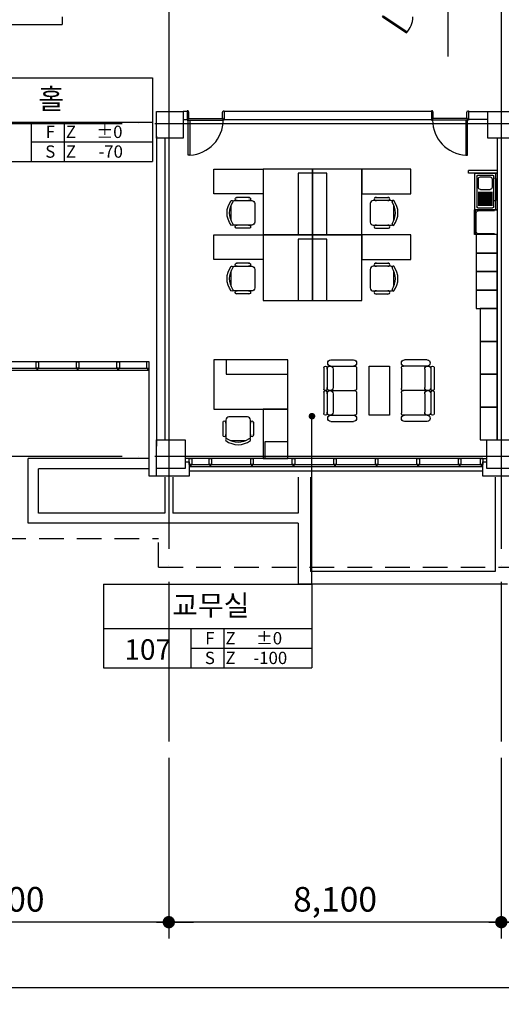
# Model space of a CAD drawing. Units: millimetres. Extents: x -1334841 to 223803, y -311599 to 410935.
# Drawn here: x -703619 to -691886, y -271785 to -247805 of the extents above; entities that cross this region are included whole.
import ezdxf
from ezdxf.enums import TextEntityAlignment as Align

# ---------------------------------------------------------------- set-up
doc = ezdxf.new("R2010")
doc.units = ezdxf.units.MM
doc.header["$LTSCALE"] = 400
doc.linetypes.add('CEN', pattern=[62, 60, -1, 0, -1])
doc.linetypes.add('HID', pattern=[2.3, 1.5, -0.8])
for name, color, linetype in [('134', 134, 'Continuous'), ('3txt', 7, 'Continuous'), ('85', 85, 'Continuous'), ('C', 2, 'Continuous'), ('CEN', 1, 'CEN'), ('COL', 2, 'Continuous'), ('DOOR', 4, 'Continuous'), ('fin', 6, 'Continuous'), ('H2', 9, 'HID'), ('RXDIM', 7, 'Continuous'), ('SYM', 4, 'Continuous'), ('T1', 7, 'Continuous'), ('TEXT', 3, 'Continuous'), ('W1', 2, 'Continuous'), ('WAL', 3, 'Continuous'), ('WALL', 3, 'Continuous'), ('WID', 4, 'Continuous'), ('WIN', 4, 'Continuous'), ('가구', 181, 'Continuous'), ('건물8', 8, 'Continuous'), ('먹1', 7, 'Continuous')]:
    doc.layers.add(name, color=color, linetype=linetype)
doc.styles.add('RXHS', font='romans.shx', dxfattribs={"bigfont": 'WHGTXT.SHX'})
doc.styles.add('ST1', font='HYWULM.TTF', dxfattribs={"height": 500})
doc.dimstyles.new('NDIM', dxfattribs={"dimscale": 200, "dimtxt": 3, "dimasz": 1.5, "dimexe": 2, "dimexo": 2, "dimgap": 1, "dimtad": 1, "dimdec": 4, "dimdsep": 46, "dimlunit": 6, "dimtxsty": 'RXHS', "dimblk1": '_RXDOT', "dimblk2": '_RXDOT', "dimsah": 1, "dimcen": 3, "dimdle": 3, "dimclrd": 256, "dimclre": 256, "dimclrt": 3, "dimadec": 0, "dimazin": 0, "dimtfac": 1, "dimtdec": 4, "dimtix": 1, "dimtmove": 2, "dimatfit": 3, "dimfxl": 0, "dimtolj": 1, "dimtzin": 0, "dimarcsym": 0})

# ---------------------------------------------------------------- blocks, each defined once
blk = doc.blocks.new('fu-ch-084-D-P')
at = {"color": 0}
for p, q in [((-376, -547), (-376, -228)), ((-300, -175), (-300, -600)), ((186, -100), (-186, -100)), ((300, -600), (300, -175)), ((375, -547), (375, -228)), ((-225, -675), (225, -675))]:
    blk.add_line(p, q, dxfattribs=at)
for centre, radius, start, end in [((0, -500), 500, 53.1301, 126.8699), ((-339, -239), 39.1, 343.7398, 196.2602), ((-278, -116), 27.4, 143.3099, 302.0274), ((-225, -175), 75, 152.4156, 180), ((0, -554), 491, 57.5758, 122.4242), ((278, -116), 27.4, 237.9726, 36.6901), ((225, -175), 75, 0, 27.5844), ((338, -239), 39.1, 343.7398, 196.2602), ((-339, -536), 39.1, 163.7398, 16.2602), ((-225, -600), 75, 180, 270), ((225, -600), 75, 270, 0), ((338, -536), 39.1, 163.7398, 16.2602)]:
    blk.add_arc(centre, radius, start, end, dxfattribs=at)
blk = doc.blocks.new('A$C62FF7CC9')
at = {"layer": '가구'}
for p, q in [((171, 2400), (725, 2400)), ((2519, 2400), (1965, 2400)), ((0, 2210), (0, 1690)), ((80, 2210), (80, 1690)), ((155, 2250), (750, 2250)), ((230, 2175), (230, 1725)), ((800, 2200), (800, 1700)), ((1087, 2250), (1087, 1050)), ((1587, 2250), (1087, 2250)), ((1587, 1050), (1587, 2250)), ((1890, 2200), (1890, 1700)), ((2535, 2250), (1940, 2250)), ((2460, 2175), (2460, 1725)), ((2610, 2210), (2610, 1690)), ((2690, 2210), (2690, 1690)), ((0, 1610), (0, 1090)), ((80, 1610), (80, 1090)), ((155, 1650), (750, 1650)), ((155, 1650), (750, 1650)), ((230, 1575), (230, 1125)), ((800, 1600), (800, 1100)), ((1890, 1600), (1890, 1100)), ((2535, 1650), (1940, 1650)), ((2535, 1650), (1940, 1650)), ((2460, 1575), (2460, 1125)), ((2610, 1610), (2610, 1090)), ((2690, 1610), (2690, 1090)), ((155, 1050), (750, 1050)), ((171, 1050), (750, 1050)), ((1087, 1050), (1587, 1050)), ((2519, 1050), (1940, 1050)), ((171, 900), (725, 900)), ((2519, 900), (1965, 900))]:
    blk.add_line(p, q, dxfattribs=at)
for points in [[(565, 6443), (565, 7043), (1765, 7043), (1765, 6443)], [(1765, 5443), (1765, 7043), (2965, 7043), (2965, 5443)], [(2965, 5443), (2965, 7043), (4165, 7043), (4165, 5443)], [(5365, 6443), (5365, 7043), (4165, 7043), (4165, 6443)], [(2615, 5443), (2615, 6943), (2965, 6943), (2965, 5443)], [(2965, 5443), (2965, 6943), (3315, 6943), (3315, 5443)], [(565, 4843), (565, 5443), (1765, 5443), (1765, 4843)], [(1765, 3843), (1765, 5443), (2965, 5443), (2965, 3843)], [(2615, 3843), (2615, 5343), (2965, 5343), (2965, 3843)], [(2965, 3843), (2965, 5443), (4165, 5443), (4165, 3843)], [(2965, 3843), (2965, 5343), (3315, 5343), (3315, 3843)], [(5365, 4843), (5365, 5443), (4165, 5443), (4165, 4843)], [(3565, 2400), (5365, 2400), (5365, 1200), (3565, 1200)], [(3565, 2400), (5065, 2400), (5065, 2050), (3565, 2050)], [(3565, 1200), (4165, 1200), (4165, 0), (3565, 0)], [(4125, 402), (4125, 0), (3565, 0), (3565, 402)]]:
    blk.add_lwpolyline(points, close=True, dxfattribs=at)
for centre, radius, start, end in [((171, 2325), 75, 90, 270), ((725, 2325), 75, 270, 90), ((1965, 2325), 75, 90, 270), ((2519, 2325), 75, 270, 90), ((40, 2210), 40, 0, 180), ((155, 2175), 75, 0, 180), ((750, 2200), 50, 0, 90), ((1940, 2200), 50, 90, 180), ((2535, 2175), 75, 0, 180), ((2650, 2210), 40, 0, 180), ((40, 1690), 40, 180, 0), ((155, 1725), 75, 180, 0), ((750, 1700), 50, 270, 0), ((1940, 1700), 50, 180, 270), ((2535, 1725), 75, 180, 0), ((2650, 1690), 40, 180, 0), ((40, 1610), 40, 0, 180), ((155, 1575), 75, 0, 180), ((750, 1600), 50, 0, 90), ((1940, 1600), 50, 90, 180), ((2535, 1575), 75, 0, 180), ((2650, 1610), 40, 0, 180), ((40, 1090), 40, 180, 0), ((155, 1125), 75, 180, 0), ((171, 975), 75, 90, 270), ((725, 975), 75, 270, 90), ((750, 1100), 50, 270, 0), ((1940, 1100), 50, 180, 270), ((1965, 975), 75, 90, 270), ((2535, 1125), 75, 180, 0), ((2519, 975), 75, 270, 90), ((2650, 1090), 40, 180, 0)]:
    blk.add_arc(centre, radius, start, end, dxfattribs=at)
at = {"layer": '가구', "xscale": -1}
for p, rotation in [((883, 5979), 90), ((883, 4379), 90), ((4776, 334), 180)]:
    blk.add_blockref('fu-ch-084-D-P', p, dxfattribs=dict(at, rotation=rotation))
at = {"layer": '가구', "rotation": 270}
for p in [(5046, 5979), (5046, 4379)]:
    blk.add_blockref('fu-ch-084-D-P', p, dxfattribs=at)
blk = doc.blocks.new('A$C449862D7')
at = {"layer": '가구'}
for points in [[(510, 5000), (510, 4550), (0, 4550), (0, 5000)], [(510, 4550), (510, 4100), (0, 4100), (0, 4550)], [(510, 4100), (510, 3650), (0, 3650), (0, 4100)], [(510, 3650), (510, 3200), (0, 3200), (0, 3650)], [(419, 3200), (419, 2400), (0, 2400), (0, 3200)], [(419, 2400), (419, 1600), (0, 1600), (0, 2400)], [(419, 1600), (419, 800), (0, 800), (0, 1600)], [(419, 800), (419, 0), (0, 0), (0, 800)]]:
    blk.add_lwpolyline(points, close=True, dxfattribs=at)
blk = doc.blocks.new('싱크대 1')
at = {"layer": '가구'}
for p, q in [((1691695, -3091504), (1691695, -3090954)), ((1691695, -3090984), (1692595, -3090984)), ((1692595, -3091504), (1692595, -3090954)), ((1691745, -3091424), (1691745, -3091069)), ((1691775, -3091039), (1692515, -3091039)), ((1692137, -3091085), (1691795, -3091085)), ((1692137, -3091115), (1691795, -3091115)), ((1692137, -3091145), (1691795, -3091145)), ((1692137, -3091175), (1691795, -3091175)), ((1692137, -3091205), (1691795, -3091205)), ((1692137, -3091235), (1691795, -3091235)), ((1692196, -3091364), (1692196, -3091129)), ((1692449, -3091079), (1692246, -3091079)), ((1692499, -3091364), (1692499, -3091129)), ((1692545, -3091424), (1692545, -3091069)), ((1692515, -3091454), (1691775, -3091454)), ((1692137, -3091265), (1691795, -3091265)), ((1692137, -3091295), (1691795, -3091295)), ((1692137, -3091325), (1691795, -3091325)), ((1692137, -3091355), (1691795, -3091355)), ((1692137, -3091380), (1691795, -3091380)), ((1692137, -3091410), (1691795, -3091410)), ((1692449, -3091414), (1692246, -3091414)), ((1692595, -3091504), (1691695, -3091504))]:
    blk.add_line(p, q, dxfattribs=at)
for centre, radius, start, end in [((1691775, -3091069), 30, 90, 180), ((1692246, -3091129), 50, 90, 180), ((1692449, -3091129), 50, 0, 90), ((1692449, -3091129), 50, 0, 90), ((1692515, -3091069), 30, 0, 90), ((1691775, -3091424), 30, 180, 270), ((1692246, -3091364), 50, 180, 270), ((1692449, -3091364), 50, 270, 0), ((1692515, -3091424), 30, 270, 0)]:
    blk.add_arc(centre, radius, start, end, dxfattribs=at)
blk = doc.blocks.new('A$C478239FA')
at = {"layer": '가구'}
for p, q in [((0, 1560), (700, 1560)), ((0, 1500), (700, 1500)), ((700, 1500), (700, 1560)), ((0, 1400), (0, 800)), ((20, 1330), (20, 870)), ((550, 600), (0, 600)), ((0, 600), (550, 600)), ((50, 600), (450, 600)), ((70, 580), (460, 580)), ((510, 70), (510, 530)), ((530, 0), (530, 600)), ((550, 0), (550, 600)), ((70, 20), (460, 20)), ((0, 0), (550, 0)), ((0, 0), (550, 0))]:
    blk.add_line(p, q, dxfattribs=at)
for centre, start, end in [((70, 1330), 89.9998, 180), ((70, 870), 180, 270.0002), ((460, 530), 0, 90.0002), ((460, 70), 269.9998, 0)]:
    blk.add_arc(centre, 50, start, end, dxfattribs=at)
at = {"layer": '가구', "rotation": 90}
blk.add_blockref('싱크대 1', (-3090954, -1691095), dxfattribs=at)
blk = doc.blocks.new('jjh-1')
at = {"layer": 'WIN'}
blk.add_lwpolyline([(-30, 150), (-5, 150), (-5, 200), (5, 200), (5, 150), (30, 150), (30, 0), (-30, 0)], close=True, dxfattribs=at)
blk = doc.blocks.new('_RXDOT')
at = {"color": 0, "linetype": 'ByBlock'}
blk.add_line((-1, 0), (2, 0), dxfattribs=at)
at = {"color": 0, "linetype": 'ByBlock', "const_width": 0.5}
blk.add_lwpolyline([(-0.25, 0, 1), (0.25, 0, 1)], format="xyb", close=True, dxfattribs=at)
blk = doc.blocks.new('*D247')
at = {"layer": 'Defpoints', "color": 0, "ltscale": 10}
for p in [(-708086, -265385), (-699986, -265385), (-708086, -269785)]:
    blk.add_point(p, dxfattribs=at)
at = {"layer": 'RXDIM', "lineweight": -2, "ltscale": 10}
for p, q in [((-708086, -265785), (-708086, -270185)), ((-699986, -265785), (-699986, -270185)), ((-700286, -269785), (-707786, -269785))]:
    blk.add_line(p, q, dxfattribs=at)
at = {"layer": 'RXDIM', "lineweight": -2, "ltscale": 10, "xscale": 300, "yscale": 300, "zscale": 300, "rotation": 180}
blk.add_blockref('_RXDOT', (-708086, -269785), dxfattribs=at)
at = {"layer": 'RXDIM', "lineweight": -2, "ltscale": 10, "xscale": 300, "yscale": 300, "zscale": 300}
blk.add_blockref('_RXDOT', (-699986, -269785), dxfattribs=at)
at = {"layer": 'RXDIM', "color": 3, "ltscale": 10, "insert": (-704036, -269228), "char_height": 600, "attachment_point": 5, "style": 'RXHS'}
blk.add_mtext('\\A1;8,100', dxfattribs=at)
blk = doc.blocks.new('*D248')
at = {"layer": 'Defpoints', "color": 0, "ltscale": 10}
for p in [(-708086, -265385), (-654386, -265385), (-708086, -271385)]:
    blk.add_point(p, dxfattribs=at)
at = {"layer": 'RXDIM', "lineweight": -2, "ltscale": 10}
for p, q in [((-708086, -265785), (-708086, -271785)), ((-654386, -265785), (-654386, -271785)), ((-654686, -271385), (-707786, -271385))]:
    blk.add_line(p, q, dxfattribs=at)
at = {"layer": 'RXDIM', "lineweight": -2, "ltscale": 10, "xscale": 300, "yscale": 300, "zscale": 300, "rotation": 180}
blk.add_blockref('_RXDOT', (-708086, -271385), dxfattribs=at)
at = {"layer": 'RXDIM', "lineweight": -2, "ltscale": 10, "xscale": 300, "yscale": 300, "zscale": 300}
blk.add_blockref('_RXDOT', (-654386, -271385), dxfattribs=at)
at = {"layer": 'RXDIM', "color": 3, "ltscale": 10, "insert": (-681236, -270828), "char_height": 600, "attachment_point": 5, "style": 'RXHS'}
blk.add_mtext('\\A1;53,700', dxfattribs=at)
blk = doc.blocks.new('*D249')
at = {"layer": 'Defpoints', "color": 0, "ltscale": 10}
for p in [(-699986, -265385), (-691886, -265385), (-699986, -269785)]:
    blk.add_point(p, dxfattribs=at)
at = {"layer": 'RXDIM', "lineweight": -2, "ltscale": 10}
for p, q in [((-699986, -265785), (-699986, -270185)), ((-691886, -265785), (-691886, -270185)), ((-692186, -269785), (-699686, -269785))]:
    blk.add_line(p, q, dxfattribs=at)
at = {"layer": 'RXDIM', "lineweight": -2, "ltscale": 10, "xscale": 300, "yscale": 300, "zscale": 300, "rotation": 180}
blk.add_blockref('_RXDOT', (-699986, -269785), dxfattribs=at)
at = {"layer": 'RXDIM', "lineweight": -2, "ltscale": 10, "xscale": 300, "yscale": 300, "zscale": 300}
blk.add_blockref('_RXDOT', (-691886, -269785), dxfattribs=at)
at = {"layer": 'RXDIM', "color": 3, "ltscale": 10, "insert": (-695936, -269228), "char_height": 600, "attachment_point": 5, "style": 'RXHS'}
blk.add_mtext('\\A1;8,100', dxfattribs=at)
blk = doc.blocks.new('*D250')
at = {"layer": 'Defpoints', "color": 0, "ltscale": 10}
for p in [(-691886, -265385), (-683786, -265385), (-691886, -269785)]:
    blk.add_point(p, dxfattribs=at)
at = {"layer": 'RXDIM', "lineweight": -2, "ltscale": 10}
for p, q in [((-691886, -265785), (-691886, -270185)), ((-683786, -265785), (-683786, -270185)), ((-684086, -269785), (-691586, -269785))]:
    blk.add_line(p, q, dxfattribs=at)
at = {"layer": 'RXDIM', "lineweight": -2, "ltscale": 10, "xscale": 300, "yscale": 300, "zscale": 300, "rotation": 180}
blk.add_blockref('_RXDOT', (-691886, -269785), dxfattribs=at)
at = {"layer": 'RXDIM', "lineweight": -2, "ltscale": 10, "xscale": 300, "yscale": 300, "zscale": 300}
blk.add_blockref('_RXDOT', (-683786, -269785), dxfattribs=at)
at = {"layer": 'RXDIM', "color": 3, "ltscale": 10, "insert": (-687836, -269228), "char_height": 600, "attachment_point": 5, "style": 'RXHS'}
blk.add_mtext('\\A1;8,100', dxfattribs=at)
blk = doc.blocks.new('A$C410F5209')
at = {"layer": 'SYM'}
for p, q in [((0, 2040), (5080, 2040)), ((0, 2040), (0, 0)), ((5080, 2040), (5080, 0)), ((0, 960), (5080, 960)), ((2140, 0), (2140, 960)), ((2940, 0), (2940, 960)), ((2140, 480), (5080, 480)), ((0, 0), (5080, 0))]:
    blk.add_line(p, q, dxfattribs=at)

msp = doc.modelspace()

# ---------------------------------------------------------------- linework, layer by layer
at = {"layer": '134', "color": 134}
for p, q in [((-699496.03484, -250211.75485), (-698676.03484, -250211.75485)), ((-699471.03484, -250251.75485), (-698661.03484, -250251.75485)), ((-692751.03484, -250251.75485), (-693561.03484, -250251.75485)), ((-692726.03484, -250211.75485), (-693546.03484, -250211.75485))]:
    msp.add_line(p, q, dxfattribs=at)
at = {"layer": '134', "color": 127}
for p, q in [((-700466.03484, -256139.75697), (-708111.03484, -256139.75485)), ((-692336.03484, -258489.75485), (-699486.03484, -258489.75485))]:
    msp.add_line(p, q, dxfattribs=at)
at = {"layer": '134', "color": 134}
for centre, start, end in [((-699511.03484, -250251.75485), 272.697268133, 0), ((-692711.03484, -250251.75485), 180, 267.302731867)]:
    msp.add_arc(centre, 850, start, end, dxfattribs=at)
at = {"layer": '3txt'}
for p in [(-703189.15984, -256139.75485), (-703189.15984, -256139.75485), (-702204.78484, -256139.75485), (-702204.78484, -256139.75485), (-701220.40984, -256139.75485)]:
    msp.add_point(p, dxfattribs=at)
at = {"layer": '85', "color": 85}
msp.add_line((-699486.03484, -258789.75485), (-692336.03484, -258789.75485), dxfattribs=at)
at = {"layer": 'C'}
for points in [[(-699636.03484, -250689.75485), (-700286.03484, -250689.75485), (-700286.03484, -250039.75485), (-699636.03484, -250039.75485)], [(-691561.03484, -250689.75485), (-692211.03484, -250689.75485), (-692211.03484, -250039.75485), (-691561.03484, -250039.75485)], [(-699586.03484, -258739.75485), (-700286.03484, -258739.75485), (-700286.03484, -258039.75485), (-699586.03484, -258039.75485)], [(-691536.03484, -258739.75485), (-692236.03484, -258739.75485), (-692236.03484, -258039.75485), (-691536.03484, -258039.75485)]]:
    msp.add_lwpolyline(points, close=True, dxfattribs=at)
at = {"layer": 'CEN'}
for p, q in [((-699986.03484, -211894.23506), (-699986.03484, -265385.27465)), ((-693186.03484, -211894.23506), (-693186.03484, -248702.72864)), ((-691886.03484, -211894.23506), (-691886.03484, -265385.27465)), ((-651523.56129, -250339.75485), (-711857.31365, -250339.75485)), ((-651523.56129, -258439.75485), (-711857.31365, -258439.75485))]:
    msp.add_line(p, q, dxfattribs=at)
at = {"layer": 'COL', "ltscale": 6}
for points in [[(-699986.03484, -258919.75485), (-700286.03484, -258919.75485), (-700286.03484, -258569.75485), (-700286.03484, -258569.75485)], [(-699586.03484, -258569.75485), (-699486.03484, -258569.75485), (-699486.03484, -258919.75485), (-699986.03484, -258919.75485)], [(-691536.03484, -258919.75485), (-691536.03484, -258919.75485), (-692336.03484, -258919.75485), (-692336.03484, -258569.75485), (-692236.03484, -258569.75485)]]:
    msp.add_lwpolyline(points, dxfattribs=at)
at = {"layer": 'DOOR', "ltscale": 6}
for p, q in [((-699486.03484, -258489.75485), (-699586.03484, -258489.75485)), ((-692336.03484, -258489.75485), (-692236.03484, -258489.75485))]:
    msp.add_line(p, q, dxfattribs=at)
at = {"layer": 'DOOR'}
for points in [[(-699536.03484, -250239.75485), (-699536.03484, -250251.75485), (-699511.03484, -250251.75485), (-699511.03484, -250211.75485), (-699496.03484, -250211.75485), (-699496.03484, -250067.75485), (-699511.03484, -250027.75485), (-699536.03484, -250027.75485), (-699536.03484, -250039.75485)], [(-698636.03484, -250239.75485), (-698636.03484, -250251.75485), (-698661.03484, -250251.75485), (-698661.03484, -250211.75485), (-698676.03484, -250211.75485), (-698676.03484, -250067.75485), (-698661.03484, -250027.75485), (-698636.03484, -250027.75485), (-698636.03484, -250039.75485)], [(-693586.03484, -250239.75485), (-693586.03484, -250251.75485), (-693561.03484, -250251.75485), (-693561.03484, -250211.75485), (-693546.03484, -250211.75485), (-693546.03484, -250067.75485), (-693561.03484, -250027.75485), (-693586.03484, -250027.75485), (-693586.03484, -250039.75485)], [(-692686.03484, -250239.75485), (-692686.03484, -250251.75485), (-692711.03484, -250251.75485), (-692711.03484, -250211.75485), (-692726.03484, -250211.75485), (-692726.03484, -250067.75485), (-692711.03484, -250027.75485), (-692686.03484, -250027.75485), (-692686.03484, -250039.75485)]]:
    msp.add_lwpolyline(points, dxfattribs=at)
for points in [[(-699511.03484, -250251.75485), (-699471.03484, -250251.75485), (-699471.03484, -251101.75485), (-699511.03484, -251101.75485)], [(-692711.03484, -250251.75485), (-692751.03484, -250251.75485), (-692751.03484, -251101.75485), (-692711.03484, -251101.75485)]]:
    msp.add_lwpolyline(points, close=True, dxfattribs=at)
at = {"layer": 'fin', "ltscale": 6}
for p, q in [((-709586.03484, -247919.75484), (-702586.03484, -247919.75485)), ((-702586.03484, -247739.75484), (-702586.03484, -247919.75484)), ((-700466.03484, -258919.75485), (-700466.03484, -256289.75697)), ((-700286.03484, -258919.75485), (-700466.03484, -258919.75485))]:
    msp.add_line(p, q, dxfattribs=at)
at = {"layer": 'H2', "color": 7}
for q in [(-700236.03484, -260439.75485), (-683536.03484, -261139.75485)]:
    msp.add_line((-700236.03484, -261139.75485), q, dxfattribs=at)
msp.add_lwpolyline([(-717397.06165, -254189.75485), (-709586.03484, -254189.75485), (-709586.03484, -260439.75485), (-700236.03484, -260439.75485)], dxfattribs=at)
at = {"layer": 'SYM'}
msp.add_line((-696498.58419, -261551.32959), (-696498.58419, -257462.29575), dxfattribs=at)
at = {"layer": 'SYM', "const_width": 80}
msp.add_lwpolyline([(-696538.58419, -257462.29575, -1), (-696458.58419, -257462.29575, -1)], format="xyb", close=True, dxfattribs=at)
at = {"layer": 'W1'}
for p, q in [((-700286.03484, -250639.75485), (-700286.03484, -258189.75485)), ((-700086.03484, -250689.75485), (-700086.03484, -258039.75485))]:
    msp.add_line(p, q, dxfattribs=at)
at = {"layer": 'WAL'}
msp.add_line((-691986.03484, -250689.75485), (-691986.03484, -258039.75485), dxfattribs=at)
at = {"layer": 'WALL', "ltscale": 6}
for p, q in [((-699536.03484, -250039.75485), (-699636.03484, -250039.75485)), ((-699536.03484, -250039.75485), (-699536.03484, -250239.75485)), ((-698636.03484, -250039.75485), (-698636.03484, -250239.75485)), ((-693586.03484, -250039.75485), (-698636.03484, -250039.75485)), ((-693586.03484, -250039.75485), (-693586.03484, -250239.75485)), ((-692686.03484, -250039.75485), (-692186.03484, -250039.75485)), ((-692686.03484, -250039.75485), (-692686.03484, -250239.75485)), ((-699636.03484, -250239.75485), (-699536.03484, -250239.75485)), ((-698636.03484, -250239.75485), (-693586.03484, -250239.75485)), ((-692211.03484, -250239.75485), (-692686.03484, -250239.75485))]:
    msp.add_line(p, q, dxfattribs=at)
at = {"layer": 'WID', "color": 5}
for p, q in [((-703411.03484, -260069.75485), (-703411.03484, -258494.75485)), ((-700486.03484, -258494.75485), (-703411.03484, -258494.75485)), ((-703161.03484, -259819.75485), (-703161.03484, -258744.75485)), ((-700486.03484, -258744.75485), (-703161.03484, -258744.75485)), ((-700086.03484, -258944.75485), (-700086.03484, -259819.75485)), ((-699886.03484, -258944.75485), (-699886.03484, -259819.75485)), ((-696836.03484, -258944.75485), (-696836.03484, -259819.75485)), ((-696536.03484, -258944.75485), (-696536.03484, -261244.75485)), ((-692036.03484, -258944.75485), (-692036.03484, -261244.75485)), ((-700086.03484, -259819.75485), (-703161.03484, -259819.75485)), ((-696836.03484, -259819.75485), (-699886.03484, -259819.75485)), ((-696836.03484, -260069.75485), (-703411.03484, -260069.75485)), ((-696836.03484, -260069.75485), (-696836.03484, -261544.75485)), ((-692036.03484, -261244.75485), (-696536.03484, -261244.75485)), ((-696836.03484, -261544.75485), (-691736.03484, -261544.75485))]:
    msp.add_line(p, q, dxfattribs=at)
at = {"layer": 'WID', "linetype": 'Continuous'}
msp.add_lwpolyline([(-694781.03484, -247739.7548), (-694767.64092, -247707.41902), (-694185.80326, -248089.25668), (-694199.19718, -248121.59246)], dxfattribs=at)
msp.add_lwpolyline([(-694781.03484, -247739.7548), (-694199.19718, -248121.59246, 0.1989123674), (-694041.03484, -247739.7548, 0.1989123674)], format="xyb", dxfattribs=at)
at = {"layer": 'WIN', "color": 152}
for p, q in [((-708111.03484, -256289.75485), (-700466.03484, -256289.75697)), ((-708111.03484, -256339.75485), (-700466.03484, -256339.75697)), ((-699486.03484, -258639.75485), (-692336.03484, -258639.75485)), ((-699486.03484, -258689.75485), (-692336.03484, -258689.75485))]:
    msp.add_line(p, q, dxfattribs=at)

# ---------------------------------------------------------------- block references
at = {"layer": 'SYM'}
for p in [(-705467.04872, -251258.86305), (-701578.58419, -263591.32959)]:
    msp.add_blockref('A$C410F5209', p, dxfattribs=at)
at = {"layer": '건물8', "xscale": -1}
for name, p in [('A$C62FF7CC9', (-693521.35763, -258489.75474)), ('A$C478239FA', (-691986.03528, -253039.75363)), ('A$C449862D7', (-691986.03277, -258039.75419))]:
    msp.add_blockref(name, p, dxfattribs=at)
at = {"layer": '먹1', "rotation": 180}
for p in [(-703189.15984, -256139.75485), (-702204.78484, -256139.75485), (-701220.40984, -256139.75485), (-699456.03484, -258489.75485), (-698973.53484, -258489.75485), (-697961.03484, -258489.75485), (-696948.53484, -258489.75485), (-695936.03484, -258489.75485), (-694923.53484, -258489.75485), (-693911.03484, -258489.75485), (-692898.53484, -258489.75485), (-692366.03484, -258489.75485)]:
    msp.add_blockref('jjh-1', p, dxfattribs=at)
at = {"layer": '먹1', "xscale": -1, "rotation": 180}
msp.add_blockref('jjh-1', (-700496.03484, -256139.75697), dxfattribs=at)

# ---------------------------------------------------------------- texts
at = {"layer": 'T1', "color": 3, "style": 'ST1'}
for s, p in [('F', (-702873.88928, -250536.62545)), ('Z', (-702370.18029, -250536.62545)), ('%%P0', (-701432.22807, -250536.62545)), ('S', (-702873.88928, -251016.62545)), ('Z', (-702370.18029, -251016.62545)), ('-70', (-701402.02938, -251016.62545)), ('F', (-698985.42475, -262869.09198)), ('Z', (-698481.71576, -262869.09198)), ('%%P0', (-697543.76354, -262869.09198)), ('S', (-698985.42475, -263349.09198)), ('Z', (-698481.71576, -263349.09198)), ('-100', (-697513.56485, -263349.09198))]:
    msp.add_text(s, height=300, dxfattribs=at).set_placement(p, align=Align.MIDDLE_CENTER)
at = {"layer": 'TEXT', "style": 'ST1'}
for s, p in [('홀', (-702850.77941, -249736.68665)), ('교무실', (-698962.31488, -262069.15319)), ('107', (-700499.30677, -263145.08636))]:
    msp.add_text(s, height=500, dxfattribs=at).set_placement(p, align=Align.MIDDLE_CENTER)

# ---------------------------------------------------------------- dimensions: what is measured, and where the dimension line sits
at = {"layer": 'RXDIM'}
for base, p1, p2, picture, middle in [((-708086.03484, -269785.27465), (-699986.03484, -265385.27465), (-708086.03484, -265385.27465), '*D247', (-704036.03484, -269228.13179)), ((-699986.03484, -269785.27465), (-691886.03484, -265385.27465), (-699986.03484, -265385.27465), '*D249', (-695936.03484, -269228.13179)), ((-691886.03484, -269785.27465), (-683786.03484, -265385.27465), (-691886.03484, -265385.27465), '*D250', (-687836.03484, -269228.13179))]:
    dim = msp.add_linear_dim(base=base, p1=p1, p2=p2, dimstyle='NDIM', dxfattribs=at)
    dim.commit()
    dim.dimension.update_dxf_attribs({"geometry": picture, "text_midpoint": middle})
dim = msp.add_linear_dim(base=(-708086.0348390026, -271385.274650238), p1=(-654386.0348390025, -265385.274650238), p2=(-708086.0348390026, -265385.2746502378), dimstyle='NDIM', override={"dimtmove": 0}, dxfattribs=at)
dim.commit()
dim.dimension.update_dxf_attribs({"geometry": '*D248', "text_midpoint": (-681236.0348390026, -270828.1317930951)})

doc.saveas('drawing.dxf')
